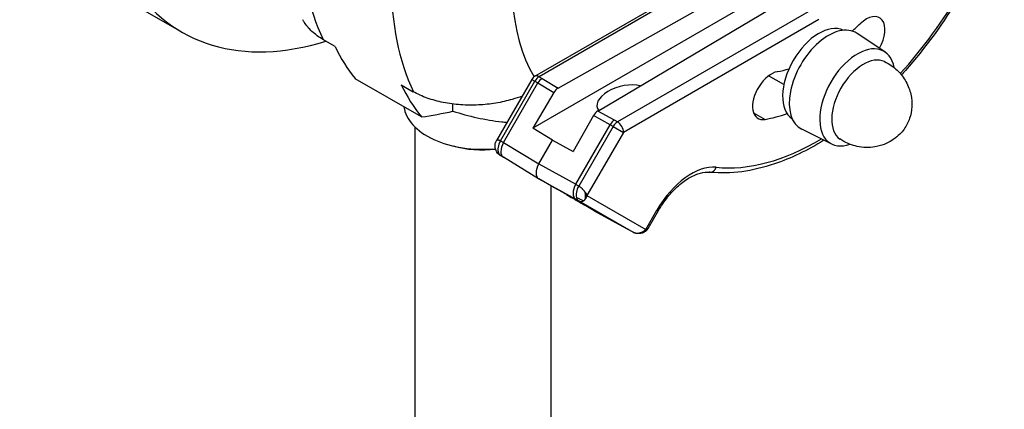
# Model space of a CAD drawing. Units: millimetres. Extents: x -179 to 387968, y -28383 to -13877.
# Drawn here: x 13537 to 13653, y -18211 to -18166 of the extents above; entities that cross this region are included whole.
import ezdxf

# ---------------------------------------------------------------- set-up
doc = ezdxf.new("R2010")
doc.units = ezdxf.units.MM
doc.header["$LTSCALE"] = 5
doc.layers.add('system', color=120, linetype='Continuous', lineweight=25)

msp = doc.modelspace()

# ---------------------------------------------------------------- linework, layer by layer
at = {"layer": 'system'}
for p, q in [((13537.05, -18156.13), (13556.05, -18167.1)), ((13597.56, -18172.31), (13620.5, -18159.06)), ((13621, -18159.11), (13598.06, -18172.36)), ((13627.68, -18160.86), (13597.31, -18178.39)), ((13600.28, -18173.69), (13623.56, -18160.59)), ((13604.95, -18176.39), (13627.64, -18162.94)), ((13630.19, -18164.42), (13607.26, -18177.66)), ((13630.9, -18165.65), (13607.96, -18178.89)), ((13574.09, -18168.81), (13572.67, -18167.99)), ((13638.66, -18169.45), (13635.4, -18167.27)), ((13584.23, -18177.08), (13576.45, -18172.59)), ((13597.2, -18172.67), (13593.05, -18179.86)), ((13597.2, -18172.67), (13597.56, -18172.88)), ((13598.06, -18172.36), (13598.42, -18172.56)), ((13598.42, -18172.56), (13600.28, -18173.69)), ((13626.8, -18173.28), (13625.01, -18172.24)), ((13581.86, -18173.3), (13583.28, -18174.12)), ((13593.52, -18179.89), (13597.56, -18172.88)), ((13593.88, -18180.09), (13597.92, -18173.09)), ((13597.56, -18172.88), (13597.92, -18173.09)), ((13597.92, -18173.09), (13599.77, -18174.21)), ((13599.77, -18174.21), (13597.31, -18178.39)), ((13587.94, -18176.4), (13587.94, -18175.57)), ((13604.46, -18176.92), (13602.07, -18181.14)), ((13606.4, -18177.99), (13604.46, -18176.92)), ((13606.9, -18177.46), (13604.95, -18176.39)), ((13607.26, -18177.66), (13606.9, -18177.46)), ((13623.24, -18176.59), (13624.6, -18177.37)), ((13583.45, -18178.25), (13583.45, -18222.31)), ((13599.63, -18179.8), (13597.31, -18178.39)), ((13602.36, -18184.99), (13606.4, -18177.99)), ((13606.76, -18178.19), (13602.71, -18185.19)), ((13606.76, -18178.19), (13606.4, -18177.99)), ((13606.76, -18178.19), (13607.96, -18178.89)), ((13632.42, -18180.26), (13628.91, -18178.53)), ((13598.01, -18182.6), (13599.63, -18179.8)), ((13599.63, -18179.8), (13602.07, -18181.14)), ((13607.96, -18178.89), (13603.67, -18186.32)), ((13593.05, -18179.86), (13593.05, -18179.86)), ((13593.52, -18179.89), (13593.88, -18180.09)), ((13593.88, -18180.09), (13598.01, -18182.6)), ((13593.52, -18181.62), (13593.87, -18181.82)), ((13598, -18184.33), (13593.87, -18181.82)), ((13598.01, -18182.6), (13602.36, -18184.99)), ((13599.78, -18185.35), (13598.01, -18184.33)), ((13598.01, -18184.33), (13602.36, -18186.72)), ((13599.45, -18185.16), (13599.45, -18222.31)), ((13599.79, -18185.36), (13599.78, -18185.35)), ((13602.36, -18184.99), (13602.71, -18185.19)), ((13602.36, -18186.72), (13602.71, -18186.93)), ((13602.4, -18186.28), (13602.4, -18186.28)), ((13603.67, -18186.32), (13610.57, -18190.3)), ((13602.71, -18186.93), (13609.11, -18190.62)), ((13602.74, -18186.94), (13602.74, -18186.94)), ((13602.74, -18187.06), (13602.74, -18187.06)), ((13604.51, -18188.09), (13602.74, -18187.06)), ((13603.4, -18186.83), (13603.4, -18186.83)), ((13604.51, -18188.09), (13608.76, -18190.41)), ((13608.76, -18190.42), (13604.52, -18188.09)), ((13610.57, -18190.3), (13611.88, -18188.03)), ((13612.04, -18188.12), (13610.87, -18190.15)), ((13612.04, -18188.12), (13611.88, -18188.03))]:
    msp.add_line(p, q, dxfattribs=at)
msp.add_arc((13598.06, -18173.17), 1, 120, 150, dxfattribs=at)
for centre, major_axis, ratio, start_param, end_param in [((13581.05, -18123.8), (-25, -43.3), 0.57735, 5.157888, 6.839471), ((13601.59, -18136.84), (-22.28, -38.59), 0.57735, 5.089324, 5.906251), ((13612.2, -18142.97), (-22.28, -38.59), 0.57735, 5.089324, 5.906251), ((13619.27, -18147.05), (-17.28, -29.93), 0.57735, 5.176654, 5.965995), ((13630.9, -18152.58), (16.7, 28.92), 0.57735, 4.3443, 5.080478), ((13636.49, -18168.12), (1.55, 2.68), 0.57735, 4.707749, 7.399704), ((13630.9, -18172.18), (-3, -5.2), 0.57735, 3.183221, 6.241557), ((13632.03, -18172.83), (-3.25, -5.63), 0.57735, 3.104526, 6.320252), ((13630.9, -18152.58), (-10.6, -18.36), 0.57735, 1.051346, 1.116519), ((13603, -18137.66), (-22.28, -38.59), 0.57735, 5.906251, 6.066533), ((13635.43, -18174.79), (-3.12, -5.41), 0.57735, 2.55165, 6.873128), ((13636.13, -18175.2), (-2.62, -4.55), 0.57735, 3.187939, 6.236839), ((13630.9, -18152.58), (-10.6, -18.36), 0.57735, 0.454278, 0.549595), ((13598.06, -18173.17), (-0.5, 0.866), 0.57735, 5.497787, 6.283185), ((13598.06, -18173.17), (-0.5, -0.866), 0.57735, 3.926991, 4.712389), ((13598.42, -18173.38), (-0.509, -0.861), 0.58443, 3.933315, 4.718789), ((13625.32, -18174.57), (-1.55, -2.68), 0.57735, 3.59587, 6.737463), ((13610.78, -18142.15), (-22.28, -38.59), 0.57735, 5.906251, 6.066533), ((13600.28, -18174.5), (0.51, 0.86), 0.584858, 0.792098, 1.577648), ((13607.9, -18175.09), (3.03, 0.86), 0.510063, 0.699154, 3.398027), ((13591.45, -18175.52), (-9.29, 0), 0.57735, 0.069505, 1.730257), ((13611.81, -18075.31), (-56.07, -97.12), 0.57735, 0.430206, 0.479615), ((13604.95, -18177.2), (0.49, 0.872), 0.569744, 0.779004, 1.564555), ((13606.9, -18178.27), (-0.491, -0.871), 0.570182, 3.920971, 4.706446), ((13630.9, -18152.58), (-13.7, -23.73), 0.57735, 0.454278, 0.592315), ((13607.26, -18178.48), (0.5, 0.866), 0.57735, 0.785398, 1.570796), ((13607.26, -18178.48), (-0.5, 0.866), 0.57735, 3.926991, 5.497787), ((13630.9, -18152.58), (-16.7, -28.92), 0.57735, 0.25012, 0.798562), ((13591.45, -18176.33), (8, 0), 0.57735, 4.262982, 4.899907), ((13594.27, -18180.32), (-0.75, -1.3), 0.57735, 4.712389, 5.835197), ((13594.63, -18180.53), (0.76, 1.29), 0.58443, 1.577197, 3.135268), ((13594.27, -18180.32), (-0.75, -1.3), 0.57735, 5.835197, 6.283185), ((13598.76, -18183.03), (0.75, 1.3), 0.57735, 1.571253, 3.141745), ((13615.93, -18190.37), (4.05, 7.02), 0.57735, 0.25012, 1.570796), ((13618.15, -18182.58), (-0.107, -0.994), 0.791089, 0, 1.23408), ((13603.1, -18185.42), (0.74, 1.31), 0.570182, 1.564853, 3.135497), ((13603.46, -18185.63), (-0.75, -1.3), 0.577185, 4.712306, 5.757769), ((13603.46, -18185.63), (-0.75, -1.3), 0.577381, 5.757945, 6.279468), ((13602.88, -18185.6), (0.38, -1.45), 0.340352, 0.573554, 1.245132), ((13605.26, -18186.79), (-0.75, -1.3), 0.57735, 6.283033, 6.295529), ((13609.55, -18189.45), (1.4, -0.55), 0.742166, 5.415188, 6.086697)]:
    msp.add_ellipse(centre, major_axis=major_axis, ratio=ratio, start_param=start_param, end_param=end_param, dxfattribs=at)
for points, knots in [([(13652.69, -18151.2), (13652.5, -18151.8), (13652.3, -18152.4), (13650.88, -18156.35), (13649.31, -18159.69), (13645.58, -18166.01), (13643.42, -18168.98), (13640.92, -18171.79), (13640.76, -18171.97), (13640.6, -18172.14)], [6.7051249, 6.7051249, 6.7051249, 6.7051249, 6.7629376, 6.7629376, 7.0869225, 7.0869225, 7.4105802, 7.4105802, 7.432042, 7.432042, 7.432042, 7.432042]), ([(13572.67, -18167.99), (13572.17, -18167.71), (13571.74, -18167.39), (13571.01, -18166.71), (13570.7, -18166.34), (13570.41, -18165.87), (13570.36, -18165.77), (13570.31, -18165.67)], [0, 0, 0, 0, 0.002078031, 0.002078031, 0.004156062, 0.004156062, 0.00469515, 0.00469515, 0.00469515, 0.00469515]), ([(13638.63, -18170.59), (13639.18, -18170.85), (13639.69, -18171.2), (13640.55, -18172.02), (13640.89, -18172.48), (13641.43, -18173.45), (13641.6, -18173.95), (13641.83, -18174.96), (13641.85, -18175.44), (13641.8, -18176.41), (13641.7, -18176.85), (13641.41, -18177.72), (13641.2, -18178.12), (13640.62, -18178.92), (13640.26, -18179.32), (13639.19, -18180.05), (13638.58, -18180.38), (13637.11, -18180.67), (13636.41, -18180.72), (13635.05, -18180.48), (13634.42, -18180.27), (13633.69, -18179.87), (13633.54, -18179.77), (13633.39, -18179.67)], [3.705733, 3.705733, 3.705733, 3.705733, 3.8915, 3.8915, 4.083616, 4.083616, 4.307779, 4.307779, 4.595785, 4.595785, 4.987856, 4.987856, 5.493855, 5.493855, 6.019429, 6.019429, 6.422659, 6.422659, 6.683831, 6.683831, 6.884853, 6.884853, 6.940019, 6.940019, 6.940019, 6.940019]), ([(13596.06, -18174.65), (13595.69, -18174.79), (13595.3, -18174.91), (13594.28, -18175.2), (13593.63, -18175.35), (13592.3, -18175.57), (13591.62, -18175.64), (13590.57, -18175.69), (13590.22, -18175.7), (13589.52, -18175.69), (13589.18, -18175.68), (13588.49, -18175.63), (13588.15, -18175.6), (13587.47, -18175.51), (13587.13, -18175.45), (13586.14, -18175.25), (13585.51, -18175.08), (13584.33, -18174.66), (13583.78, -18174.4), (13583.28, -18174.12)], [0.00284536, 0.00284536, 0.00284536, 0.00284536, 0.00415544, 0.00415544, 0.00623315, 0.00623315, 0.00831087, 0.00831087, 0.00934973, 0.00934973, 0.01038859, 0.01038859, 0.01142745, 0.01142745, 0.01246631, 0.01246631, 0.01454403, 0.01454403, 0.01662174, 0.01662174, 0.01662174, 0.01662174]), ([(13587.94, -18176.4), (13588.87, -18176.7), (13589.81, -18176.96), (13591.25, -18177.28), (13591.74, -18177.37), (13592.71, -18177.53), (13593.19, -18177.6), (13593.88, -18177.68), (13594.08, -18177.7), (13594.28, -18177.72)], [0, 0, 0, 0, 0.002944273, 0.002944273, 0.004416409, 0.004416409, 0.005888546, 0.005888546, 0.006521231, 0.006521231, 0.006521231, 0.006521231]), ([(13593.05, -18179.86), (13593.05, -18179.86), (13593.06, -18179.85), (13593.07, -18179.82), (13593.12, -18179.79), (13593.18, -18179.77), (13593.28, -18179.78), (13593.39, -18179.82), (13593.48, -18179.86), (13593.52, -18179.89)], [0.3749185, 0.3749185, 0.3749185, 0.3749185, 0.3776715, 0.4488815, 0.5127105, 0.6418085, 0.765511, 0.8846119, 1, 1, 1, 1]), ([(13593.04, -18181.12), (13592.98, -18181), (13592.93, -18180.87), (13592.88, -18180.6), (13592.88, -18180.45), (13592.91, -18180.18), (13592.96, -18180.04), (13593.03, -18179.9), (13593.04, -18179.88), (13593.05, -18179.86)], [0, 0, 0, 0, 0.0410151, 0.0410151, 0.0844066, 0.0844066, 0.1269652, 0.1269652, 0.1343286, 0.1343286, 0.1343286, 0.1343286]), ([(13631.51, -18179.82), (13629.58, -18181.01), (13627.62, -18181.95), (13623.09, -18183.47), (13620.54, -18183.82), (13618.14, -18183.58), (13618.09, -18183.58), (13618.04, -18183.57)], [7.8202643, 7.8202643, 7.8202643, 7.8202643, 8.059526, 8.059526, 8.3828749, 8.3828749, 8.3892601, 8.3892601, 8.3892601, 8.3892601]), ([(13593.04, -18181.12), (13593.06, -18181.15), (13593.12, -18181.21), (13593.24, -18181.28), (13593.27, -18181.3)], [0.7072642, 0.7072642, 0.7072642, 0.7072642, 0.8522508, 0.8981739, 0.8981739, 0.8981739, 0.8981739]), ([(13593.5, -18181.6), (13593.42, -18181.56), (13593.35, -18181.5), (13593.21, -18181.37), (13593.15, -18181.3), (13593.08, -18181.19), (13593.06, -18181.15), (13593.04, -18181.12)], [0.0022645, 0.0022645, 0.0022645, 0.0022645, 0.03052657, 0.03052657, 0.05896968, 0.05896968, 0.0704952, 0.0704952, 0.0704952, 0.0704952]), ([(13612.04, -18188.12), (13612.37, -18187.55), (13612.75, -18187), (13613.55, -18186), (13613.99, -18185.54), (13614.87, -18184.76), (13615.32, -18184.44), (13616.2, -18183.94), (13616.62, -18183.77), (13617.4, -18183.57), (13617.74, -18183.54), (13618.04, -18183.57)], [3.926991, 3.926991, 3.926991, 3.926991, 4.191126, 4.191126, 4.455261, 4.455261, 4.719397, 4.719397, 4.983532, 4.983532, 5.247667, 5.247667, 5.247667, 5.247667]), ([(13602.74, -18187.06), (13602.93, -18187.17), (13603.1, -18187.26), (13603.39, -18187.42), (13603.51, -18187.48), (13603.71, -18187.59), (13603.78, -18187.62), (13603.86, -18187.66), (13603.87, -18187.66), (13603.83, -18187.64), (13603.78, -18187.61), (13603.63, -18187.52), (13603.52, -18187.45), (13603.26, -18187.3), (13603.11, -18187.22), (13602.76, -18187.02), (13602.57, -18186.91), (13602.16, -18186.68), (13601.94, -18186.55), (13601.49, -18186.3), (13601.27, -18186.18), (13600.81, -18185.92), (13600.59, -18185.8), (13600.17, -18185.57), (13599.97, -18185.46), (13599.79, -18185.36)], [-0.9305228, -0.9305228, -0.9305228, -0.9305228, -0.8534388, -0.8534388, -0.7759946, -0.7759946, -0.6984441, -0.6984441, -0.6208073, -0.6208073, -0.5431101, -0.5431101, -0.4653816, -0.4653816, -0.387653, -0.387653, -0.3099558, -0.3099558, -0.232319, -0.232319, -0.1547685, -0.1547685, -0.0773243, -0.0773243, -0.0002403, -0.0002403, -0.0002403, -0.0002403]), ([(13602.71, -18185.19), (13602.74, -18185.21), (13602.78, -18185.23), (13602.85, -18185.28), (13602.92, -18185.33), (13602.99, -18185.39), (13603.06, -18185.45), (13603.13, -18185.52), (13603.2, -18185.59), (13603.27, -18185.67), (13603.33, -18185.75), (13603.39, -18185.82), (13603.44, -18185.89), (13603.46, -18185.92), (13603.47, -18185.94)], [0, 0, 0, 0, 0.05646, 0.113719, 0.1718947, 0.2310993, 0.2914392, 0.3530149, 0.4159212, 0.4802468, 0.5430222, 0.6131642, 0.6603159, 0.7049694, 0.7049694, 0.7049694, 0.7049694]), ([(13601.28, -18186.18), (13601.35, -18186.23), (13601.43, -18186.28), (13601.73, -18186.45), (13601.95, -18186.59), (13602.36, -18186.83), (13602.56, -18186.95), (13602.74, -18187.06)], [-0.1819246, -0.1819246, -0.1819246, -0.1819246, -0.1544647, -0.1544647, -0.0772323, -0.0772323, 0, 0, 0, 0]), ([(13602.44, -18186.53), (13602.47, -18186.55), (13602.61, -18186.63), (13602.92, -18186.76), (13603.17, -18186.86), (13603.27, -18186.9), (13603.29, -18186.92)], [0.1016113, 0.1016113, 0.1016113, 0.1016113, 0.1477492, 0.2958174, 0.4542099, 0.5318965, 0.5318965, 0.5318965, 0.5318965]), ([(13603.29, -18186.92), (13603.31, -18186.91), (13603.35, -18186.88), (13603.41, -18186.82), (13603.45, -18186.78), (13603.47, -18186.75)], [0, 0, 0, 0, 0.261579, 0.597473, 1, 1, 1, 1]), ([(13603.47, -18185.94), (13603.49, -18185.96), (13603.54, -18186.04), (13603.59, -18186.14), (13603.63, -18186.24), (13603.66, -18186.29), (13603.67, -18186.31), (13603.67, -18186.32)], [0.7049694, 0.7049694, 0.7049694, 0.7049694, 0.7465143, 0.8722142, 0.9358453, 0.969707, 1, 1, 1, 1]), ([(13603.47, -18186.75), (13603.48, -18186.74), (13603.48, -18186.74), (13603.49, -18186.72), (13603.51, -18186.7), (13603.55, -18186.64), (13603.59, -18186.55), (13603.63, -18186.45), (13603.66, -18186.37), (13603.67, -18186.34), (13603.67, -18186.32)], [0.0000827, 0.0000827, 0.0000827, 0.0000827, 0.0307631, 0.0605231, 0.1172811, 0.2337016, 0.4859865, 0.7813291, 0.9131207, 1, 1, 1, 1]), ([(13602.72, -18186.93), (13602.74, -18186.94), (13602.78, -18186.96), (13602.85, -18186.99), (13602.93, -18187), (13603.01, -18187.01), (13603.09, -18187), (13603.19, -18186.97), (13603.26, -18186.94), (13603.29, -18186.92)], [0.0072848, 0.0072848, 0.0072848, 0.0072848, 0.1174502, 0.2376734, 0.3579025, 0.4877384, 0.6395363, 0.8101161, 0.9998305, 0.9998305, 0.9998305, 0.9998305]), ([(13610.87, -18190.15), (13610.82, -18190.23), (13610.75, -18190.32), (13610.59, -18190.49), (13610.48, -18190.57), (13610.24, -18190.7), (13610.1, -18190.74), (13609.83, -18190.79), (13609.68, -18190.79), (13609.39, -18190.74), (13609.25, -18190.7), (13609.12, -18190.62)], [0.0000302, 0.0000302, 0.0000302, 0.0000302, 0.0326973, 0.0326973, 0.0738185, 0.0738185, 0.1154503, 0.1154503, 0.1591288, 0.1591288, 0.2039904, 0.2039904, 0.2039904, 0.2039904]), ([(13610.84, -18190.19), (13610.83, -18190.19), (13610.83, -18190.19), (13610.82, -18190.2), (13610.81, -18190.21), (13610.78, -18190.23), (13610.73, -18190.26), (13610.66, -18190.29), (13610.6, -18190.3), (13610.58, -18190.3), (13610.57, -18190.3)], [0.0000827, 0.0000827, 0.0000827, 0.0000827, 0.0307631, 0.0605231, 0.1172811, 0.2337016, 0.4859865, 0.7813291, 0.9131207, 1, 1, 1, 1]), ([(13610.87, -18190.15), (13610.87, -18190.15), (13610.86, -18190.16), (13610.85, -18190.18), (13610.84, -18190.19)], [0.5595408, 0.5595408, 0.5595408, 0.5595408, 0.5974735, 1, 1, 1, 1]), ([(13609.11, -18190.62), (13609.13, -18190.63), (13609.18, -18190.65), (13609.25, -18190.68), (13609.33, -18190.7), (13609.41, -18190.72), (13609.5, -18190.73), (13609.6, -18190.73), (13609.7, -18190.72), (13609.79, -18190.7), (13609.9, -18190.68), (13609.99, -18190.65), (13610.07, -18190.62), (13610.11, -18190.6), (13610.14, -18190.59)], [0.0003379, 0.0003379, 0.0003379, 0.0003379, 0.05646, 0.113719, 0.1718947, 0.2310993, 0.2914392, 0.3530149, 0.4159212, 0.4802468, 0.5430222, 0.6131642, 0.6603159, 0.7049694, 0.7049694, 0.7049694, 0.7049694]), ([(13610.14, -18190.59), (13610.16, -18190.58), (13610.25, -18190.54), (13610.37, -18190.47), (13610.47, -18190.39), (13610.53, -18190.34), (13610.55, -18190.32), (13610.57, -18190.3)], [0.7049694, 0.7049694, 0.7049694, 0.7049694, 0.7465143, 0.8722142, 0.9358453, 0.969707, 1, 1, 1, 1])]:
    msp.add_open_spline(points, degree=3, knots=knots, dxfattribs=at)
for points in [[(13593.52, -18181.62), (13593.52, -18181.62), (13593.52, -18181.62), (13593.52, -18181.62)], [(13602.72, -18186.93), (13602.72, -18186.93), (13602.71, -18186.92), (13602.71, -18186.92)], [(13602.74, -18187.01), (13602.74, -18187.03), (13602.74, -18187.04), (13602.74, -18187.06)], [(13609.11, -18190.62), (13609.11, -18190.62), (13609.11, -18190.62), (13609.11, -18190.62)]]:
    msp.add_open_spline(points, degree=3, dxfattribs=at)

doc.saveas('drawing.dxf')
